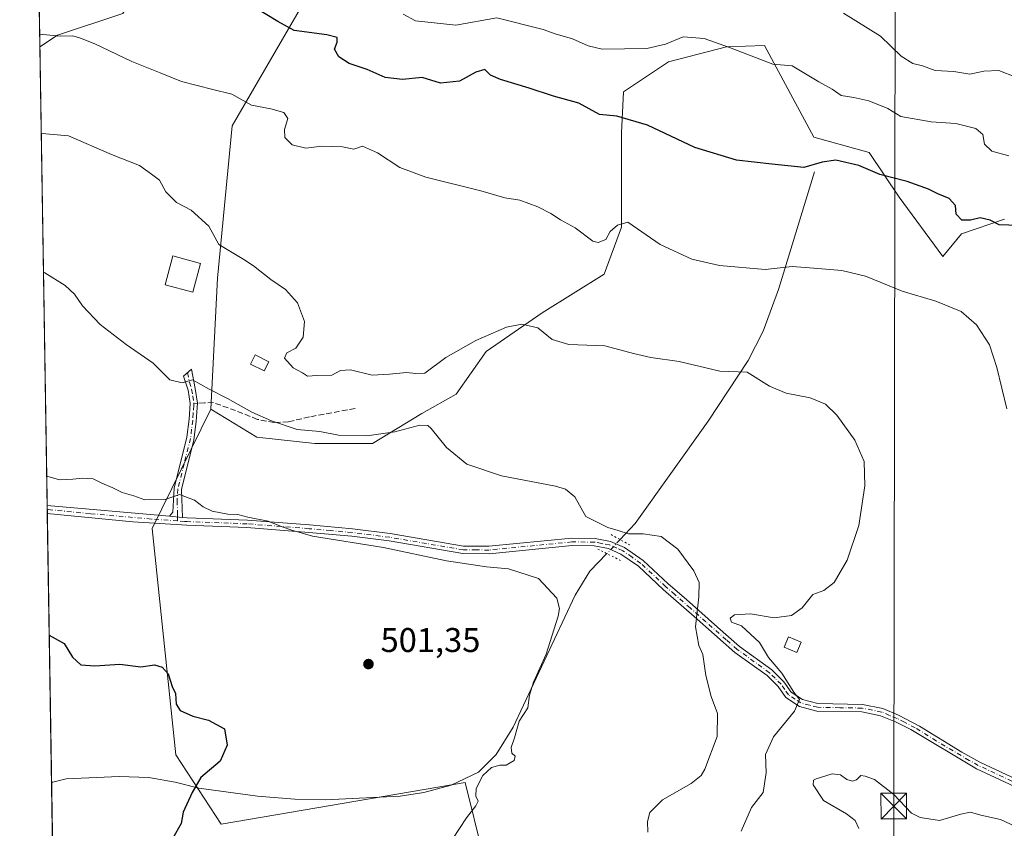
# Model space of a CAD drawing. Units: metres. Extents: x 611193 to 614652, y 4708501 to 4710870.
# Drawn here: x 611193 to 611480, y 4710218 to 4710454 of the extents above; entities that cross this region are included whole.
import ezdxf

# ---------------------------------------------------------------- set-up
doc = ezdxf.new("R2010")
doc.units = ezdxf.units.M
doc.header["$MEASUREMENT"] = 0
for name, pattern in [('DGN Style 3', [2.307223458686699, 1.648016756204785, -0.6592067024819142]), ('DGN Style 4', [2.6384748266838614, 1.318413404963828, -0.6592067024819142, 0.001648016756204785, -0.6592067024819142]), ('DGN Style 5', [1.1536117293433497, 0.4944050268614355, -0.6592067024819142])]:
    doc.linetypes.add(name, pattern=pattern)
for name, color, linetype, lineweight in [('Camino Cxs', 7, 'Continuous', 0), ('Camino eje', 30, 'DGN Style 4', 13), ('Comarca CxS', 21, 'Continuous', 0), ('Comunidad Autónoma CxS', 142, 'Continuous', 0), ('Corriente artificial eje', 142, 'DGN Style 4', 0), ('Corriente natural lineal', 142, 'Continuous', 13), ('Corriente natural lineal oculto', 9, 'DGN Style 4', 13), ('Cultivos herbáceos CxS', 92, 'Continuous', 0), ('Cultivos leñosos CxS', 92, 'Continuous', 0), ('Curva de nivel maestra', 30, 'Continuous', 30), ('Curva de nivel normal', 30, 'Continuous', 0), ('Edificación Cxs', 1, 'Continuous', 13), ('Matorral CxS', 135, 'Continuous', 0), ('Municipio CxS', 4, 'Continuous', 0), ('Pista no pavimentada Cxs', 111, 'Continuous', 0), ('Pista no pavimentada eje', 91, 'DGN Style 4', 0), ('Provincia CxS', 1, 'Continuous', 0), ('Puente lineal', 2, 'DGN Style 5', 0), ('Punto de cota en terreno', 7, 'Continuous', 0), ('Rótulo de punto de cota en terreno', 7, 'Continuous', 0), ('Senda', 7, 'DGN Style 3', 0), ('Senda no paivmentada conexión', 7, 'DGN Style 3', 0), ('Tendido', 6, 'Continuous', 0), ('Torre de tendido puntual', 7, 'Continuous', 0)]:
    doc.layers.add(name, color=color, linetype=linetype, lineweight=lineweight)
doc.styles.add('Style-Arial', font='txt')

# ---------------------------------------------------------------- blocks, each defined once
blk = doc.blocks.new('*U18')
at = {"layer": 'Cultivos herbáceos CxS', "color": 92, "linetype": 'Continuous', "lineweight": 0}
blk.add_polyline3d([(611327.9798999997, 4710210.2983, 506.4103999999934), (611322.7641000003, 4710231.172499999, 503.2069000000047), (611251.4820999998, 4710218.996300001, 500.9633000000031), (611238.2895000001, 4710239.295700001, 499.4768999999943), (611231.3355, 4710305.408700001, 503.9348000000027), (611248.4959000006, 4710340.287900001, 508.5837000000029), (611261.9329000004, 4710332.064900001, 508.2194000000018), (611278.8463000003, 4710330.1853, 509.5307999999932), (611295.7599, 4710330.1851, 510.3467999999993), (611310.1677000001, 4710338.9549, 513.0660999999964), (611320.1907000003, 4710344.592700001, 512.2786000000051), (611328.9606999997, 4710357.121099999, 514.5987000000023), (611345.2478999998, 4710368.396500001, 517.0316000000021), (611363.4145000001, 4710379.6721, 518.6033000000025), (611368.4260999998, 4710393.453299999, 520.5350999999937), (611368.4263000004, 4710404.102700001, 521.9667000000045), (611368.4265000002, 4710421.016100001, 524.6527999999962), (611369.0531000001, 4710432.918299999, 526.6432999999961), (611382.2081000004, 4710441.688100001, 528.7774000000063), (611399.1217, 4710446.072899999, 530.1521999999968), (611410.2714999998, 4710446.504100001, 531.2932000000001), (611424.6721000001, 4710419.696699999, 527.0466000000015), (611440.7698999997, 4710415.216499999, 526.6852999999974), (611449.5475000005, 4710402.191299999, 524.3322000000044), (611462.3123000005, 4710384.8629, 521.9802000000054), (611467.7966999998, 4710391.431100001, 524.3083000000044), (611480.3756999997, 4710395.724099999, 525.8181999999942)], dxfattribs=at)
blk = doc.blocks.new('5PATER')
at = {"layer": 'Punto de cota en terreno', "linetype": 'Continuous', "lineweight": 0}
h = blk.add_hatch(color=51, dxfattribs=at)
edge = h.paths.add_edge_path()
edge.add_ellipse((0, 0), major_axis=(-0.1095731443231308, -0.1110710700762829), ratio=0.9994222409660322, start_angle=0, end_angle=360)
blk = doc.blocks.new('5TTEND')
at = {"layer": 'Corriente artificial eje', "color": 7, "linetype": 'Continuous', "lineweight": 0}
for p, q in [((-0.375, 0.3754), (0.375, -0.3746)), ((0.3720000000000001, 0.3784000000000001), (-0.3720000000000001, -0.3776))]:
    blk.add_line(p, q, dxfattribs=at)
at = {"layer": 'Corriente artificial eje', "color": 7, "linetype": 'Continuous', "lineweight": 0, "flags": 128}
blk.add_lwpolyline([(-0.375, -0.3746), (0.375, -0.3746), (0.375, 0.3754), (-0.375, 0.3754), (-0.3720000000000001, -0.3776)], dxfattribs=at)

msp = doc.modelspace()

# ---------------------------------------------------------------- linework, layer by layer
at = {"layer": 'Camino Cxs', "color": 7, "linetype": 'Continuous', "lineweight": 0, "extrusion": (0.09499916792704066, -0.00847761603633275, 0.9954412529725251), "elevation": 18637.42549975433, "flags": 128}
msp.add_lwpolyline([(4745994.91955999, -189227.1685838975), (4745994.919559989, -189223.3259256707)], dxfattribs=at)
at = {"layer": 'Camino Cxs', "color": 7, "linetype": 'Continuous', "lineweight": 0}
msp.add_polyline3d([(611240.2100999998, 4710308.610099999, 504.6022999999987), (611236.4001000002, 4710308.950099999, 504.9688000000024), (611237.4101, 4710310.200099999, 505.3258999999962), (611237.8101000005, 4710317.120100001, 505.4786000000022), (611241.5301000001, 4710332.090100001, 506.6826000000001), (611242.1601, 4710337.3201, 507.1692999999942), (611242.4600999998, 4710341.850099999, 508.1987999999984), (611241.8601000002, 4710345.8101, 509.6946999999927), (611240.5500999996, 4710349.920100001, 511.024900000004), (611242.8201000001, 4710351.920100001, 511.2719999999972), (611243.9600999998, 4710346.3101, 510.0679999999993), (611244.6288999999, 4710341.9647, 508.4606000000058), (611244.5401, 4710340.7501, 508.1799000000028), (611244.2600999996, 4710336.630100001, 507.3381999999983), (611243.5900999998, 4710331.300100001, 506.7710999999982), (611239.9401000004, 4710316.790100001, 505.5127999999968)], close=True, dxfattribs=at)
msp.add_polyline3d([(611236.4001000002, 4710308.950099999, 504.9688000000024), (611237.4101, 4710310.200099999, 505.3258999999962), (611237.8101000005, 4710317.120100001, 505.4786000000022), (611241.5301000001, 4710332.090100001, 506.6826000000001), (611242.1601, 4710337.3201, 507.1692999999942), (611242.4600999998, 4710341.850099999, 508.1987999999984), (611241.8601000002, 4710345.8101, 509.6946999999927), (611240.5500999996, 4710349.920100001, 511.024900000004), (611242.8201000001, 4710351.920100001, 511.2719999999972), (611243.9600999998, 4710346.3101, 510.0679999999993), (611244.6288999999, 4710341.9647, 508.4606000000058), (611244.5401, 4710340.7501, 508.1799000000028), (611244.2600999996, 4710336.630100001, 507.3381999999983), (611243.5900999998, 4710331.300100001, 506.7710999999982), (611239.9401000004, 4710316.790100001, 505.5127999999968), (611240.2100999998, 4710308.610099999, 504.6022999999987)], dxfattribs=at)
at = {"layer": 'Camino eje', "color": 30, "linetype": 'DGN Style 4', "lineweight": 13, "extrusion": (-0.002115629099828592, -0.2460300462880112, 0.9692598931334315), "elevation": -1159681.381387993, "flags": 128}
msp.add_lwpolyline([(570713.4391300129, 4570563.070176021), (570713.439130013, 4570561.918326777)], dxfattribs=at)
at = {"layer": 'Camino eje', "color": 30, "linetype": 'DGN Style 4', "lineweight": 13}
for points in [[(611241.6851000005, 4710350.920100001, 511.1037999999971), (611242.2550999997, 4710348.1151, 510.4741999999969), (611242.9101, 4710346.0601, 509.8074000000051), (611243.2100999998, 4710344.0801, 509.0595999999932), (611243.5450999998, 4710341.9001, 508.3276000000042)], [(611243.5450999998, 4710341.9001, 508.3276000000042), (611243.5000999998, 4710341.300100001, 508.1873000000051), (611243.3501000004, 4710339.0351, 507.6588999999949), (611243.2100999998, 4710336.975099999, 507.2492999999959), (611242.8951000003, 4710334.360099999, 506.9904999999999), (611242.5601000005, 4710331.6951, 506.7305999999954), (611240.7001, 4710324.210100001, 505.9655000000057), (611238.8750999998, 4710316.9551, 505.5044000000053), (611238.6750999996, 4710313.495100001, 505.6953999999969), (611238.8101000005, 4710309.405099999, 504.9355999999971), (611238.8043000001, 4710308.735500001, 504.7660000000033)]]:
    msp.add_polyline3d(points, dxfattribs=at)
at = {"layer": 'Comarca CxS', "color": 21, "linetype": 'Continuous', "lineweight": 0, "flags": 128}
msp.add_lwpolyline([(613705.9261097296, 4708541.495122248), (611229.6200008346, 4708501.309982895), (611192.6800008359, 4710814.579982872), (611545.9829589465, 4710820.316275445), (612455.4008625436, 4710835.08175376), (614614.0500008619, 4710870.129982872), (614615.6036468776, 4710775.749251428), (614652.1300008604, 4708556.849982895)], close=True, dxfattribs=at)
at = {"layer": 'Comunidad Autónoma CxS', "color": 142, "linetype": 'Continuous', "lineweight": 0, "flags": 128}
msp.add_lwpolyline([(613705.9261097296, 4708541.495122248), (611229.6200008346, 4708501.309982895), (611192.6800008359, 4710814.579982872), (611545.9829589465, 4710820.316275445), (612455.4008625436, 4710835.08175376), (614614.0500008619, 4710870.129982872), (614615.6036468776, 4710775.749251428), (614652.1300008604, 4708556.849982895)], close=True, dxfattribs=at)
at = {"layer": 'Corriente natural lineal', "color": 142, "linetype": 'Continuous', "lineweight": 13}
for points in [[(611424.8701, 4710409.5801, 525.2979999999952), (611414.3601000002, 4710375.170100001, 519.5059000000037), (611409.8901000004, 4710363.0701, 517.5896999999968), (611405.4901000002, 4710354.450099999, 516.002800000002), (611393.8000999996, 4710336.7401, 513.2651000000042), (611372.4200999998, 4710306.860099999, 510.3628999999929), (611368.0399000002, 4710302.139799999, 509.8690999999963)], [(611364.2244999995, 4710298.034200001, 508.4771000000038), (611359.2600999996, 4710292.880100001, 506.9725999999937), (611354.9700999996, 4710285.880100001, 505.7510000000038), (611336.8501000004, 4710247.3301, 504.0629999999946), (611331.8800999997, 4710239.340100001, 503.600099999996), (611326.7001, 4710234.2401, 503.584600000002), (611318.7301000003, 4710230.4001, 503.0437999999995), (611310.6801000005, 4710228.2501, 502.5534000000043), (611303.8501000004, 4710227.140100001, 502.3421999999992), (611281.9301000005, 4710226.0801, 501.3411999999954), (611273.0000999998, 4710226.300100001, 501.0203000000038), (611262.1401000004, 4710227.190099999, 500.5893000000069), (611245.0000999998, 4710229.5601, 500.0102999999945), (611238.0800999999, 4710231.2401, 499.459799999997), (611230.4101, 4710232.620100001, 498.8913999999932), (611221.7100999998, 4710232.950099999, 498.5625), (611206.2901, 4710232.2401, 497.7532000000065), (611202.0000999998, 4710231.190099999, 497.4698000000063), (611201.9960000003, 4710231.189099999, 497.4698999999965)]]:
    msp.add_polyline3d(points, dxfattribs=at)
at = {"layer": 'Corriente natural lineal oculto', "color": 9, "linetype": 'DGN Style 4', "lineweight": 13, "extrusion": (0.4930463651231022, -0.6530802682538643, 0.5747968728658475), "elevation": -2774479.524027953, "flags": 128}
msp.add_lwpolyline([(3326020.563074769, 1949504.545553956), (3326015.052297891, 1949502.846780187), (3326015.044273627, 1949502.844458289)], dxfattribs=at)
at = {"layer": 'Cultivos herbáceos CxS', "color": 92, "linetype": 'Continuous', "lineweight": 0}
for points in [[(611248.4959000006, 4710340.287900001, 508.5837000000029), (611261.9329000004, 4710332.064900001, 508.2194000000018), (611278.8463000003, 4710330.1853, 509.5307999999932), (611295.7599, 4710330.1851, 510.3467999999993), (611310.1677000001, 4710338.9549, 513.0660999999964), (611320.1907000003, 4710344.592700001, 512.2786000000051), (611328.9606999997, 4710357.121099999, 514.5987000000023), (611345.2478999998, 4710368.396500001, 517.0316000000021), (611363.4145000001, 4710379.6721, 518.6033000000025), (611368.4260999998, 4710393.453299999, 520.5350999999937), (611368.4263000004, 4710404.102700001, 521.9667000000045), (611368.4265000002, 4710421.016100001, 524.6527999999962), (611369.0531000001, 4710432.918299999, 526.6432999999961), (611382.2081000004, 4710441.688100001, 528.7774000000063), (611399.1217, 4710446.072899999, 530.1521999999968), (611410.2714999998, 4710446.504100001, 531.2932000000001), (611424.6721000001, 4710419.696699999, 527.0466000000015), (611440.7698999997, 4710415.216499999, 526.6852999999974), (611449.5475000005, 4710402.191299999, 524.3322000000044), (611462.3123000005, 4710384.8629, 521.9802000000054), (611467.7966999998, 4710391.431100001, 524.3083000000044), (611480.3756999997, 4710395.724099999, 525.8181999999942)], [(611248.4959000006, 4710340.287900001, 508.5837000000029), (611231.3355, 4710305.408700001, 503.9348000000027), (611238.2895000001, 4710239.295700001, 499.4768999999943), (611251.4820999998, 4710218.996300001, 500.9633000000031), (611322.7641000003, 4710231.172499999, 503.2069000000047), (611327.9798999997, 4710210.2983, 506.4103999999934)]]:
    msp.add_polyline3d(points, dxfattribs=at)
at = {"layer": 'Cultivos leñosos CxS', "color": 92, "linetype": 'Continuous', "lineweight": 0, "extrusion": (0.001832096287711199, -0.1147278593447623, 0.9933952696250173), "elevation": -538783.856149696, "flags": 128}
msp.add_lwpolyline([(686332.4639023539, 4668968.455321156), (686332.4639023539, 4669103.360014493)], dxfattribs=at)
at = {"layer": 'Cultivos leñosos CxS', "color": 92, "linetype": 'Continuous', "lineweight": 0, "extrusion": (0.002896190998725621, -0.1816785258803918, 0.9833537132241007), "elevation": -853497.0742032281, "flags": 128}
msp.add_lwpolyline([(686201.9943127156, 4621824.872553877), (686201.9943127156, 4621826.078376991)], dxfattribs=at)
at = {"layer": 'Cultivos leñosos CxS', "color": 92, "linetype": 'Continuous', "lineweight": 0, "extrusion": (0.002900037955757378, -0.1817970836550891, 0.983331790472758), "elevation": -854053.1779597572, "flags": 128}
msp.add_lwpolyline([(686252.5752207446, 4621713.42888988), (686252.5752207446, 4621714.633926419)], dxfattribs=at)
at = {"layer": 'Cultivos leñosos CxS', "color": 92, "linetype": 'Continuous', "lineweight": 0, "extrusion": (0.001177524827531291, -0.07373695390292254, 0.9972770302500699), "elevation": -346102.2792333374, "flags": 128}
msp.add_lwpolyline([(686333.4098975282, 4687110.585950473), (686333.4098975282, 4687189.361368839)], dxfattribs=at)
at = {"layer": 'Cultivos leñosos CxS', "color": 92, "linetype": 'Continuous', "lineweight": 0, "extrusion": (-0.001237444284387505, 0.07749278097075592, 0.9969921452193401), "elevation": 364748.559024776, "flags": 128}
msp.add_lwpolyline([(-686329.8728745736, -4685560.641367686), (-686329.8728745736, -4685696.936043815)], dxfattribs=at)
at = {"layer": 'Cultivos leñosos CxS', "color": 92, "linetype": 'Continuous', "lineweight": 0}
msp.add_polyline3d([(611248.4959000006, 4710340.287900001, 508.5837000000029), (611231.3355, 4710305.408700001, 503.9348000000027), (611238.2895000001, 4710239.295700001, 499.4768999999943), (611251.4820999998, 4710218.996300001, 500.9633000000031), (611322.7641000003, 4710231.172499999, 503.2069000000047), (611327.9798999997, 4710210.2983, 506.4103999999934), (611302.3031000001, 4710186.929300001, 507.6006000000052), (611284.4370999997, 4710153.580499999, 513.593200000003), (611240.2477000002, 4710175.229499999, 506.1787999999942), (611239.0283000004, 4710161.899300001, 508.7315999999992), (611213.4045000002, 4710095.489499999, 511.3459000000003), (611204.1656, 4710095.321799999, 508.0331000000006), (611198.5640000004, 4710446.107000001, 519.1968000000053), (611203.7346999999, 4710449.501499999, 520.3871000000072), (611222.8157000003, 4710455.837099999, 521.9349999999977), (611234.9879000002, 4710474.385299999, 526.4542999999976), (611243.8753000004, 4710475.931299999, 527.7231999999931), (611248.3189000003, 4710476.704100001, 528.1128999999928), (611255.2676999997, 4710475.661699999, 528.5771999999997), (611259.9118999997, 4710474.965100001, 528.9973000000027), (611270.4697000004, 4710470.4749, 528.7841999999946), (611275.3827000001, 4710458.5745, 526.9899000000005), (611254.7002999998, 4710423.047900001, 518.7259999999952), (611250.4633, 4710378.480699999, 514.0972000000038)], close=True, dxfattribs=at)
for points in [[(611248.4959000006, 4710340.287900001, 508.5837000000029), (611250.4633, 4710378.480699999, 514.0972000000038), (611254.7002999998, 4710423.047900001, 518.7259999999952), (611275.3827000001, 4710458.5745, 526.9899000000005), (611270.4697000004, 4710470.4749, 528.7841999999946), (611259.9118999997, 4710474.965100001, 528.9973000000027), (611255.2676999997, 4710475.661699999, 528.5771999999997), (611248.3189000003, 4710476.704100001, 528.1128999999928), (611243.8753000004, 4710475.931299999, 527.7231999999931), (611234.9879000002, 4710474.385299999, 526.4542999999976), (611222.8157000003, 4710455.837099999, 521.9349999999977), (611203.7346999999, 4710449.501499999, 520.3871000000072), (611198.5640000004, 4710446.107000001, 519.1968000000053)], [(611248.4959000006, 4710340.287900001, 508.5837000000029), (611231.3355, 4710305.408700001, 503.9348000000027), (611238.2895000001, 4710239.295700001, 499.4768999999943), (611251.4820999998, 4710218.996300001, 500.9633000000031), (611322.7641000003, 4710231.172499999, 503.2069000000047), (611327.9798999997, 4710210.2983, 506.4103999999934)]]:
    msp.add_polyline3d(points, dxfattribs=at)
at = {"layer": 'Curva de nivel maestra', "color": 30, "linetype": 'Continuous', "lineweight": 30, "flags": 128}
for points, elevation in [([(611484.4299999997, 4710393.920100001), (611478.7599999999, 4710394.0701), (611476.1399999997, 4710395.440099999), (611473.1900000004, 4710396.100099999), (611470.3799999999, 4710395.450099999), (611467.8700000001, 4710395.450099999), (611466.1900000004, 4710397.170100001), (611466.0599999996, 4710399.700099999), (611464.2199999997, 4710401.790100001), (611460.8300000001, 4710403.190099999), (611458.1200000001, 4710404.5601), (611451.9400000004, 4710406.7401), (611443.9699999997, 4710408.8301), (611437.79, 4710411.460100001), (611431.0300000003, 4710413.0101), (611427.0800000001, 4710412.390100001), (611421.7699999996, 4710410.8201), (611412.4000000004, 4710411.800100001), (611402.0499999998, 4710413.0101), (611389.9299999997, 4710416.720100001), (611376.0899999999, 4710423.170100001), (611367.1100000005, 4710425.800100001), (611362.0199999996, 4710426.370100001), (611356, 4710429.610099999), (611348.5999999996, 4710431.710100001), (611341.54, 4710434.0601), (611333.1600000003, 4710436.520099999), (611330.2100000001, 4710437.840100001), (611328.5700000003, 4710439.460100001), (611325.8799999999, 4710438.710100001), (611321.1100000005, 4710436.100099999), (611315.6399999997, 4710435.5101), (611310.2199999997, 4710437.1501), (611304.54, 4710436.600099999), (611299.4400000004, 4710437.1801), (611294.2100000001, 4710439.440099999), (611288.9199999999, 4710441.1801), (611285.9299999997, 4710443.130100001), (611284.6200000001, 4710445.370100001), (611285.4000000004, 4710447.4801), (611285.4000000004, 4710448.8101), (611282.3600000005, 4710449.630100001), (611272.8799999999, 4710450.840100001), (611268.1299999999, 4710453.540100001), (611261.6799999997, 4710457.350099999)], 525), ([(611201.3086000001, 4710274.236600001), (611205.6299999999, 4710271.800100001), (611208.1399999997, 4710267.790100001), (611210.5300000003, 4710265.5801), (611214.6200000001, 4710265.300100001), (611221.9199999999, 4710265.7601), (611228.0199999996, 4710264.9801), (611232.0199999996, 4710265.520099999), (611234.3300000001, 4710264.9001), (611236.0800000001, 4710262.950099999), (611237.25, 4710259.2301), (611238.1799999997, 4710257.1601), (611238.4100000003, 4710254.050100001), (611239.5499999998, 4710252.190099999), (611243.2100000001, 4710250.520099999), (611247.79, 4710249.4301), (611252.4800000006, 4710246.9001), (611253.3200000003, 4710242.050100001), (611251.2400000002, 4710237.450099999), (611245.5499999998, 4710232.6801), (611243.0300000003, 4710228.2401), (611240.4100000003, 4710222.520099999), (611239.8099999996, 4710219.2301), (611237.4600000001, 4710214.950099999)], 500)]:
    msp.add_lwpolyline(points, dxfattribs=dict(at, elevation=elevation))
at = {"layer": 'Curva de nivel normal', "color": 30, "linetype": 'Continuous', "lineweight": 0, "flags": 128}
for points, elevation in [([(611304.6699999999, 4710455.670100001), (611308.3399999999, 4710453.6801), (611320.0899999999, 4710452.380100001), (611332.04, 4710454.5801), (611345.5700000003, 4710451.200099999), (611349.0499999998, 4710449.850099999), (611354.1200000001, 4710448.420100001), (611358.6900000004, 4710446.420100001), (611362.7800000003, 4710445.460100001), (611375.8499999996, 4710445.6501), (611381.3099999996, 4710446.9101), (611386.5, 4710449.030099999), (611392.6600000003, 4710448.5101), (611400.0099999999, 4710445.870100001), (611412.6200000001, 4710440.9901), (611418.3399999999, 4710440.5601), (611426.0599999996, 4710435.920100001), (611429.9600000001, 4710433.770099999), (611432.6699999999, 4710431.850099999), (611436.3399999999, 4710431.340100001), (611440.75, 4710430.290100001), (611446.25, 4710428.040100001), (611450.0999999996, 4710425.7401), (611458.9299999997, 4710424.1601), (611466.0800000001, 4710423.710100001), (611471.9900000002, 4710422.2401), (611474.0499999998, 4710420.520099999), (611474.4900000002, 4710417.6801), (611476.5999999996, 4710415.5801), (611481.6200000001, 4710414.2601)], 530), ([(611433.2999999998, 4710455.940099999), (611444.0999999996, 4710449.220100001), (611450.1200000001, 4710443.340100001), (611453.5700000003, 4710441.220100001), (611456.4299999997, 4710440.5001), (611460.0599999996, 4710439.220100001), (611465.5499999998, 4710438.860099999), (611470.2400000002, 4710438.130100001), (611474.3399999999, 4710438.960100001), (611478.6699999999, 4710439.140100001), (611483.6799999997, 4710437.280099999)], 535), ([(611481.0300000003, 4710340.360099999), (611478.1399999997, 4710352.4101), (611475.9400000004, 4710359.040100001), (611472.1799999997, 4710364.880100001), (611467.6799999997, 4710368.790100001), (611460.29, 4710371.800100001), (611450.4000000004, 4710374.700099999), (611439.75, 4710379.0601), (611432.8099999996, 4710380.790100001), (611424.5999999996, 4710381.390100001), (611418.2699999996, 4710381.950099999), (611410.4699999997, 4710381.0101), (611397.0700000003, 4710382.2601), (611388.9800000006, 4710384.0601), (611379.7699999996, 4710388.350099999), (611370.3399999999, 4710394.890100001), (611367.3200000003, 4710394.0001), (611365.1399999997, 4710392.170100001), (611363.8799999999, 4710389.800100001), (611361.6500000004, 4710388.9801), (611360.0999999996, 4710389.3301), (611354.9000000004, 4710393.2401), (611350.6900000004, 4710395.540100001), (611347.8399999999, 4710397.380100001), (611343.9800000006, 4710399.3301), (611338.7199999997, 4710401.280099999), (611334.3600000005, 4710401.970100001), (611327.3499999996, 4710404.0601), (611311.3499999996, 4710407.9801), (611303.7300000006, 4710410.8201), (611297.2300000006, 4710415.090100001), (611292.7999999998, 4710417.040100001), (611290.2699999996, 4710416.210100001), (611286.9699999997, 4710416.860099999), (611280.9199999999, 4710417.040100001), (611276.2699999996, 4710416.5001), (611272.29, 4710417.420100001), (611270.1399999997, 4710419.5701), (611270.0199999996, 4710421.9801), (611270.9699999997, 4710425.200099999), (611269.8600000005, 4710426.940099999), (611266.0199999996, 4710427.940099999), (611260.3499999996, 4710429.040100001), (611254.6799999997, 4710432.2401), (611249.0800000001, 4710433.610099999), (611239.9199999999, 4710435.940099999), (611233.7400000002, 4710438.520099999), (611225.4199999999, 4710441.8101), (611214.6399999997, 4710446.9801), (611210.4299999997, 4710448.590100001), (611208.25, 4710449.350099999), (611204.5, 4710449.1801), (611198.5050999997, 4710449.799100001)], 520), ([(611198.9676000001, 4710420.836999999), (611200.3399999999, 4710420.6601), (611206.9400000004, 4710420.100099999), (611219.4800000006, 4710414.6501), (611227.7199999997, 4710411.470100001), (611231.2199999997, 4710408.9301), (611233.5099999999, 4710407.140100001), (611235.3200000003, 4710403.7401), (611238.4500000002, 4710400.600099999), (611242.7400000002, 4710398.4001), (611247.9100000003, 4710393.7501), (611250.8499999996, 4710388.370100001), (611254.7800000003, 4710386.050100001), (611258.1200000001, 4710383.960100001), (611261.0199999996, 4710382.1501), (611266.0199999996, 4710378.170100001), (611270.3099999996, 4710375.220100001), (611273.8499999996, 4710371.290100001), (611275.8799999999, 4710365.880100001), (611275.4600000001, 4710361.2501), (611273.2999999998, 4710358.050100001), (611270.6900000004, 4710356.6601), (611270.0199999996, 4710355.190099999), (611272.54, 4710352.350099999), (611275.2999999998, 4710350.9001), (611276.7000000002, 4710349.880100001), (611279.5199999996, 4710350.120100001), (611283.8099999996, 4710350.130100001), (611286.3499999996, 4710351.5101), (611289.3300000001, 4710351.720100001), (611295.5899999999, 4710350.1501), (611300.6600000003, 4710350.5001), (611305.6799999997, 4710350.960100001), (611308.3499999996, 4710350.700099999), (611311.0199999996, 4710350.780099999), (611317.1600000003, 4710355.380100001), (611325.9000000004, 4710360.340100001), (611334.8899999997, 4710364.190099999), (611339.3499999996, 4710365.050100001), (611344.0300000003, 4710364.0001), (611348.2000000002, 4710360.600099999), (611353.0999999996, 4710359.110099999), (611363.6100000005, 4710358.780099999), (611371.9600000001, 4710356.5001), (611377.0800000001, 4710355.350099999), (611385.3399999999, 4710354.1601), (611397.1399999997, 4710351.3301), (611405.2100000001, 4710351.020099999), (611411.7000000002, 4710346.9801), (611416.5700000003, 4710344.950099999), (611423.5700000003, 4710343.550100001), (611428.0899999999, 4710341.6801), (611431.3700000001, 4710338.4901), (611436.6100000005, 4710331.200099999), (611439.3600000005, 4710325.0001), (611439.5300000003, 4710317.890100001), (611437.75, 4710306.2401), (611434.4000000004, 4710296.1601), (611430.5999999996, 4710289.600099999), (611427.6100000005, 4710287.3101), (611424.3799999999, 4710286.0601), (611421.2699999996, 4710282.220100001), (611418.0800000001, 4710279.9301), (611413.0099999999, 4710279.3301), (611406.1299999999, 4710280.450099999), (611401.4600000001, 4710280.120100001), (611400.2199999997, 4710279.220100001), (611400.5999999996, 4710278.020099999), (611403.5, 4710276.9301), (611408.79, 4710272.0601), (611411.4299999997, 4710267.6601), (611415.2999999998, 4710263.140100001), (611418.8399999999, 4710257.5701), (611420.4299999997, 4710255.4001), (611418.9600000001, 4710252.050100001), (611412.8499999996, 4710244.5601), (611410.54, 4710239.3101), (611410.7100000001, 4710234.0001), (611409.8600000005, 4710228.290100001), (611406.4699999997, 4710223.9001), (611403.4600000001, 4710216.940099999)], 515), ([(611199.6149000004, 4710380.297800001), (611200.0700000003, 4710380.0801), (611205.9699999997, 4710376.370100001), (611208.6699999999, 4710373.840100001), (611210.9800000006, 4710370.4001), (611216.1699999999, 4710365.0001), (611223.8099999996, 4710359.140100001), (611231.6299999999, 4710353.720100001), (611236.5700000003, 4710348.850099999), (611240.1200000001, 4710347.890100001), (611243.2000000002, 4710348.8101), (611248.0199999996, 4710346.100099999), (611253.4000000004, 4710343.4001), (611260.5300000003, 4710339.380100001), (611266.2800000003, 4710336.850099999), (611273.7599999999, 4710334.3101), (611280.3499999996, 4710333.7501), (611285.8200000003, 4710332.6601), (611294.04, 4710332.460100001), (611302.2999999998, 4710333.600099999), (611309.5499999998, 4710335.530099999), (611311.9299999997, 4710335.4801), (611312.9000000004, 4710334.590100001), (611317.3600000005, 4710329.0101), (611323.2400000002, 4710324.210100001), (611333.4600000001, 4710320.7601), (611349.1500000004, 4710317.710100001), (611352.1399999997, 4710316.890100001), (611354.8399999999, 4710314.620100001), (611358.0499999998, 4710308.890100001), (611361.9000000004, 4710306.9101), (611364.4699999997, 4710305.670100001), (611367.4800000006, 4710304.790100001), (611370.5199999996, 4710303.8301), (611374.8200000003, 4710303.790100001), (611380.0300000003, 4710303.0001), (611384.9500000002, 4710299.3201), (611389.5700000003, 4710292.970100001), (611391.1299999999, 4710289.5601), (611391.0700000003, 4710285.380100001), (611390.0499999998, 4710276.6501), (611391.0800000001, 4710271.210100001), (611392.25, 4710268.5601), (611393.0999999996, 4710262.4101), (611394.7000000002, 4710256.270099999), (611396.54, 4710251.370100001), (611396.3899999997, 4710244.600099999), (611392.8300000001, 4710235.100099999), (611391.7599999999, 4710233.2501), (611388.7800000003, 4710230.890100001), (611380.4500000002, 4710226.090100001), (611376.7100000001, 4710222.4101), (611376.0499999998, 4710219.7601), (611376.1900000004, 4710216.6601)], 510), ([(611200.5670999996, 4710320.6691), (611204.3099999996, 4710319.610099999), (611208.2000000002, 4710319.790100001), (611211.0300000003, 4710320.0801), (611214.1100000005, 4710319.890100001), (611216.6399999997, 4710318.620100001), (611219.8399999999, 4710317.300100001), (611222.6399999997, 4710315.9101), (611226.0099999999, 4710314.9001), (611229.2699999996, 4710313.800100001), (611235.2100000001, 4710313.840100001), (611239.3700000001, 4710315.3201), (611243.7699999996, 4710313.6801), (611246.2699999996, 4710311.690099999), (611248.9299999997, 4710310.420100001), (611253.4400000004, 4710309.540100001), (611256.3499999996, 4710309.4901), (611259.2999999998, 4710308.6801), (611265.25, 4710307.4901), (611269.3600000005, 4710305.9001), (611272.1600000003, 4710304.940099999), (611278.1799999997, 4710303.120100001), (611298.9800000006, 4710299.800100001), (611317.3499999996, 4710295.890100001), (611329.0199999996, 4710294.1501), (611335.5, 4710293.5801), (611344.2599999999, 4710290.800100001), (611349.5599999996, 4710285.030099999), (611350.3399999999, 4710281.9801), (611349.9400000004, 4710279.7501), (611346.4299999997, 4710268.6601), (611342.7400000002, 4710260.520099999), (611341.6399999997, 4710256.6501), (611341.0599999996, 4710253.030099999), (611338.5999999996, 4710249.0801), (611337.2300000006, 4710244.2301), (611336.2400000002, 4710241.390100001), (611336.4600000001, 4710239.780099999), (611337.4000000004, 4710238.840100001), (611337.0700000003, 4710237.5601), (611334.7599999999, 4710236.200099999), (611332.9500000002, 4710236.2601), (611330.4900000002, 4710235.550100001), (611327.9299999997, 4710233.2401), (611326.0499999998, 4710229.440099999), (611325.9000000004, 4710227.140100001), (611326.5499999998, 4710225.7301), (611325.9500000002, 4710224.340100001), (611323.1799999997, 4710220.8301), (611319.1200000001, 4710214.600099999)], 505), ([(611437.79, 4710217.7501), (611436.7599999999, 4710220.030099999), (611434.2199999997, 4710222.0701), (611427.4199999999, 4710225.880100001), (611424.4600000001, 4710230.5001), (611424.5599999996, 4710231.850099999), (611425.3700000001, 4710232.270099999), (611430, 4710233.720100001), (611432.4199999999, 4710233.440099999), (611434.2999999998, 4710232.0801), (611435.9600000001, 4710231.530099999), (611437.1200000001, 4710231.950099999), (611438.3300000001, 4710233.190099999), (611439.6600000003, 4710232.9801), (611442.3700000001, 4710232.030099999), (611448.0099999999, 4710227.6601), (611453.1900000004, 4710222.170100001), (611455.6799999997, 4710220.950099999), (611461.3200000003, 4710220.110099999), (611467.5899999999, 4710221.960100001), (611470.4100000003, 4710222.470100001), (611473.4699999997, 4710221.6801), (611479.1600000003, 4710220.3201), (611484.7800000003, 4710217.7401)], 520)]:
    msp.add_lwpolyline(points, dxfattribs=dict(at, elevation=elevation))
at = {"layer": 'Edificación Cxs', "color": 1, "linetype": 'Continuous', "lineweight": 13}
for points in [[(611245.5301000001, 4710382.840100001, 515.5023999999976), (611243.2600999996, 4710374.390100001, 514.5776000000042), (611235.2001, 4710376.5601, 514.9135999999999), (611237.4600999998, 4710385.0001, 515.2069000000047), (611245.5301000001, 4710382.840100001, 515.5023999999976)], [(611265.4600999998, 4710354.100099999, 514.2314999999944), (611264.1201, 4710351.4301, 513.6720000000059), (611260.1401000004, 4710353.4301, 513.4271000000008), (611261.4801000003, 4710356.100099999, 514.1506999999983), (611265.4600999998, 4710354.100099999, 514.2314999999944)], [(611420.9600999998, 4710272.1801, 517.3834999999963), (611419.7100999998, 4710269.1601, 516.9078000000009), (611415.9401000004, 4710270.720100001, 517.8579999999929), (611417.2100999998, 4710273.7401, 517.9496999999974), (611420.9600999998, 4710272.1801, 517.3834999999963)]]:
    msp.add_polyline3d(points, dxfattribs=at)
for points in [[(611245.5301000001, 4710382.840100001, 515.5023999999976), (611243.2600999996, 4710374.390100001, 515.5023999999976), (611235.2001, 4710376.5601, 515.5023999999976), (611237.4600999998, 4710385.0001, 515.5023999999976)], [(611265.4600999998, 4710354.100099999, 514.2314999999944), (611264.1201, 4710351.4301, 514.2314999999944), (611260.1401000004, 4710353.4301, 514.2314999999944), (611261.4801000003, 4710356.100099999, 514.2314999999944)], [(611420.9600999998, 4710272.1801, 517.9496999999974), (611419.7100999998, 4710269.1601, 517.9496999999974), (611415.9401000004, 4710270.720100001, 517.9496999999974), (611417.2100999998, 4710273.7401, 517.9496999999974)]]:
    msp.add_3dface(points, dxfattribs=at)
at = {"layer": 'Matorral CxS', "color": 135, "linetype": 'Continuous', "lineweight": 0, "extrusion": (0.003709068823570051, -0.2322833830101233, 0.9726410811732324), "elevation": -1091386.387545188, "flags": 128}
msp.add_lwpolyline([(686326.8220321748, 4571618.720715096), (686326.8220321747, 4571672.394423922)], dxfattribs=at)
at = {"layer": 'Matorral CxS', "color": 135, "linetype": 'Continuous', "lineweight": 0}
for points in [[(611222.8157000003, 4710455.837099999, 521.9349999999977), (611203.7346999999, 4710449.501499999, 520.3871000000072), (611198.5640000004, 4710446.107000001, 519.1968000000053), (611197.7304999996, 4710498.305600001, 531.6659000000072)], [(611248.4959000006, 4710340.287900001, 508.5837000000029), (611250.4633, 4710378.480699999, 514.0972000000038), (611254.7002999998, 4710423.047900001, 518.7259999999952), (611275.3827000001, 4710458.5745, 526.9899000000005), (611270.4697000004, 4710470.4749, 528.7841999999946), (611259.9118999997, 4710474.965100001, 528.9973000000027), (611255.2676999997, 4710475.661699999, 528.5771999999997), (611248.3189000003, 4710476.704100001, 528.1128999999928), (611243.8753000004, 4710475.931299999, 527.7231999999931), (611234.9879000002, 4710474.385299999, 526.4542999999976), (611222.8157000003, 4710455.837099999, 521.9349999999977), (611203.7346999999, 4710449.501499999, 520.3871000000072), (611198.5640000004, 4710446.107000001, 519.1968000000053)], [(611480.3756999997, 4710395.724099999, 525.8181999999942), (611467.7966999998, 4710391.431100001, 524.3083000000044), (611462.3123000005, 4710384.8629, 521.9802000000054), (611449.5475000005, 4710402.191299999, 524.3322000000044), (611440.7698999997, 4710415.216499999, 526.6852999999974), (611424.6721000001, 4710419.696699999, 527.0466000000015), (611410.2714999998, 4710446.504100001, 531.2932000000001), (611399.1217, 4710446.072899999, 530.1521999999968), (611382.2081000004, 4710441.688100001, 528.7774000000063), (611369.0531000001, 4710432.918299999, 526.6432999999961), (611368.4265000002, 4710421.016100001, 524.6527999999962), (611368.4263000004, 4710404.102700001, 521.9667000000045), (611368.4260999998, 4710393.453299999, 520.5350999999937), (611363.4145000001, 4710379.6721, 518.6033000000025), (611345.2478999998, 4710368.396500001, 517.0316000000021), (611328.9606999997, 4710357.121099999, 514.5987000000023), (611320.1907000003, 4710344.592700001, 512.2786000000051), (611310.1677000001, 4710338.9549, 513.0660999999964), (611295.7599, 4710330.1851, 510.3467999999993), (611278.8463000003, 4710330.1853, 509.5307999999932), (611261.9329000004, 4710332.064900001, 508.2194000000018), (611248.4959000006, 4710340.287900001, 508.5837000000029), (611250.4633, 4710378.480699999, 514.0972000000038), (611254.7002999998, 4710423.047900001, 518.7259999999952), (611275.3827000001, 4710458.5745, 526.9899000000005)], [(611248.4959000006, 4710340.287900001, 508.5837000000029), (611261.9329000004, 4710332.064900001, 508.2194000000018), (611278.8463000003, 4710330.1853, 509.5307999999932), (611295.7599, 4710330.1851, 510.3467999999993), (611310.1677000001, 4710338.9549, 513.0660999999964), (611320.1907000003, 4710344.592700001, 512.2786000000051), (611328.9606999997, 4710357.121099999, 514.5987000000023), (611345.2478999998, 4710368.396500001, 517.0316000000021), (611363.4145000001, 4710379.6721, 518.6033000000025), (611368.4260999998, 4710393.453299999, 520.5350999999937), (611368.4263000004, 4710404.102700001, 521.9667000000045), (611368.4265000002, 4710421.016100001, 524.6527999999962), (611369.0531000001, 4710432.918299999, 526.6432999999961), (611382.2081000004, 4710441.688100001, 528.7774000000063), (611399.1217, 4710446.072899999, 530.1521999999968), (611410.2714999998, 4710446.504100001, 531.2932000000001), (611424.6721000001, 4710419.696699999, 527.0466000000015), (611440.7698999997, 4710415.216499999, 526.6852999999974), (611449.5475000005, 4710402.191299999, 524.3322000000044), (611462.3123000005, 4710384.8629, 521.9802000000054), (611467.7966999998, 4710391.431100001, 524.3083000000044), (611480.3756999997, 4710395.724099999, 525.8181999999942)]]:
    msp.add_polyline3d(points, dxfattribs=at)
at = {"layer": 'Municipio CxS', "color": 4, "linetype": 'Continuous', "lineweight": 0, "flags": 128}
msp.add_lwpolyline([(611229.6200008346, 4708501.309982895), (611192.6800008359, 4710814.579982872)], dxfattribs=at)
at = {"layer": 'Pista no pavimentada Cxs', "color": 111, "linetype": 'Continuous', "lineweight": 0, "extrusion": (0.004402181630625338, -0.2760563846717698, 0.9611313610942277), "elevation": -1297136.108677671, "flags": 128}
msp.add_lwpolyline([(686227.2762497675, 4517423.434671777), (686227.2762497674, 4517425.901245515)], dxfattribs=at)
at = {"layer": 'Pista no pavimentada Cxs', "color": 111, "linetype": 'Continuous', "lineweight": 0, "extrusion": (-0.009678193395193954, 0.0008568393531453095, 0.9999527980854538), "elevation": -1374.741051925849, "flags": 128}
msp.add_lwpolyline([(611176.962127427, 4710315.0174272), (611212.6601255444, 4710311.857126039)], dxfattribs=at)
at = {"layer": 'Pista no pavimentada Cxs', "color": 111, "linetype": 'Continuous', "lineweight": 0, "extrusion": (0.09499916792704066, -0.00847761603633275, 0.9954412529725251), "elevation": 18637.42549975433, "flags": 128}
msp.add_lwpolyline([(4745994.91955999, -189227.1685838975), (4745994.919559989, -189223.3259256707)], dxfattribs=at)
at = {"layer": 'Pista no pavimentada Cxs', "color": 111, "linetype": 'Continuous', "lineweight": 0}
for points in [[(611484.5401, 4710229.4001, 519.6500999999989), (611472.1901000004, 4710235.200099999, 518.915599999993), (611452.9301000005, 4710246.640100001, 518.5913), (611448.4801000003, 4710248.920100001, 518.4303999999975), (611444.1401000004, 4710250.700099999, 517.154999999999), (611438.6401000004, 4710251.8201, 516.6637000000047), (611425.5401, 4710252.050100001, 515.7958000000071), (611420.4101, 4710253.4101, 515.6892999999982), (611416.4501, 4710255.960100001, 515.4225000000006), (611414.2500999998, 4710259.190099999, 515.2265000000043), (611410.9801000003, 4710262.4101, 514.9226000000053), (611401.5701000001, 4710269.200099999, 513.8233000000037), (611389.7100999998, 4710279.6801, 510.5806000000011), (611380.6700999998, 4710287.5701, 509.6763999999966), (611373.4700999996, 4710294.340100001, 509.344299999997), (611368.3000999996, 4710297.9301, 509.1429999999964), (611364.6300999997, 4710299.530099999, 509.1212999999989), (611360.5201000003, 4710300.3101, 509.1018999999943), (611354.0401, 4710300.370100001, 509.0246999999945), (611329.8101000005, 4710298.0001, 507.4480999999942), (611322.1601, 4710298.0601, 507.1156000000047), (611300.5900999998, 4710301.7401, 506.2128999999986), (611289.6700999998, 4710303.110099999, 506.0611000000063), (611277.1401000004, 4710304.2401, 506.1830000000046), (611259.0500999996, 4710305.6501, 505.1227999999974), (611241.4801000003, 4710306.3101, 504.2084999999934), (611225.7701000003, 4710307.340100001, 504.3905999999988), (611200.7414999995, 4710309.74, 503.9395999999979), (611200.7038000004, 4710312.110400001, 504.6205999999948), (611236.4001000002, 4710308.950099999, 504.9688000000024), (611240.2100999998, 4710308.610099999, 504.6022999999987), (611241.6201, 4710308.4901, 504.4499000000069), (611259.1801000005, 4710307.8301, 505.4707000000053), (611277.3201000001, 4710306.420100001, 506.2816000000021), (611289.9101, 4710305.280099999, 506.5795999999973), (611300.9101, 4710303.9001, 506.855899999995), (611322.3501000004, 4710300.2301, 508.016499999998), (611329.7200999996, 4710300.1801, 508.1238000000012), (611353.9401000004, 4710302.550100001, 509.4553000000015), (611360.7401000002, 4710302.4901, 509.3775000000023), (611365.2801000001, 4710301.620100001, 509.3715999999986), (611369.3701, 4710299.850099999, 509.3994999999995), (611374.8400999998, 4710296.040100001, 509.3861999999936), (611382.1300999997, 4710289.190099999, 509.5687999999937), (611387.4401000004, 4710284.610099999, 510.1680000000051), (611396.5401, 4710276.520099999, 512.9845999999961), (611402.9301000005, 4710270.9101, 514.9266999999963), (611412.3901000004, 4710264.0801, 515.667300000001), (611415.9301000005, 4710260.600099999, 515.3515999999945), (611418.0000999998, 4710257.550100001, 515.3996999999945), (611421.3000999996, 4710255.4301, 515.8012000000017), (611425.8400999998, 4710254.220100001, 515.8393999999971), (611438.8800999997, 4710254.0001, 516.5348999999987), (611444.7801000001, 4710252.800100001, 517.0651000000071), (611449.4001000002, 4710250.890100001, 518.2912000000069), (611455.5500999996, 4710247.670100001, 517.9046999999991), (611467.8601000002, 4710240.0701, 518.2682999999961), (611473.1801000005, 4710237.140100001, 518.4759999999952), (611485.4101, 4710231.4001, 519.3790000000008)], [(611484.5401, 4710229.4001, 519.6500999999989), (611472.1901000004, 4710235.200099999, 518.915599999993), (611452.9301000005, 4710246.640100001, 518.5913), (611448.4801000003, 4710248.920100001, 518.4303999999975), (611444.1401000004, 4710250.700099999, 517.154999999999), (611438.6401000004, 4710251.8201, 516.6637000000047), (611425.5401, 4710252.050100001, 515.7958000000071), (611420.4101, 4710253.4101, 515.6892999999982), (611416.4501, 4710255.960100001, 515.4225000000006), (611414.2500999998, 4710259.190099999, 515.2265000000043), (611410.9801000003, 4710262.4101, 514.9226000000053), (611401.5701000001, 4710269.200099999, 513.8233000000037), (611389.7100999998, 4710279.6801, 510.5806000000011), (611380.6700999998, 4710287.5701, 509.6763999999966), (611373.4700999996, 4710294.340100001, 509.344299999997), (611368.3000999996, 4710297.9301, 509.1429999999964), (611364.6300999997, 4710299.530099999, 509.1212999999989), (611360.5201000003, 4710300.3101, 509.1018999999943), (611354.0401, 4710300.370100001, 509.0246999999945), (611329.8101000005, 4710298.0001, 507.4480999999942), (611322.1601, 4710298.0601, 507.1156000000047), (611300.5900999998, 4710301.7401, 506.2128999999986), (611289.6700999998, 4710303.110099999, 506.0611000000063), (611277.1401000004, 4710304.2401, 506.1830000000046), (611259.0500999996, 4710305.6501, 505.1227999999974), (611241.4801000003, 4710306.3101, 504.2084999999934), (611225.7701000003, 4710307.340100001, 504.3905999999988), (611200.7416000003, 4710309.74, 503.9395999999979)], [(611240.2100999998, 4710308.610099999, 504.6022999999987), (611241.6201, 4710308.4901, 504.4499000000069), (611259.1801000005, 4710307.8301, 505.4707000000053), (611277.3201000001, 4710306.420100001, 506.2816000000021), (611289.9101, 4710305.280099999, 506.5795999999973), (611300.9101, 4710303.9001, 506.855899999995), (611322.3501000004, 4710300.2301, 508.016499999998), (611329.7200999996, 4710300.1801, 508.1238000000012), (611353.9401000004, 4710302.550100001, 509.4553000000015), (611360.7401000002, 4710302.4901, 509.3775000000023), (611365.2801000001, 4710301.620100001, 509.3715999999986), (611369.3701, 4710299.850099999, 509.3994999999995), (611374.8400999998, 4710296.040100001, 509.3861999999936), (611382.1300999997, 4710289.190099999, 509.5687999999937), (611387.4401000004, 4710284.610099999, 510.1680000000051), (611396.5401, 4710276.520099999, 512.9845999999961), (611402.9301000005, 4710270.9101, 514.9266999999963), (611412.3901000004, 4710264.0801, 515.667300000001), (611415.9301000005, 4710260.600099999, 515.3515999999945), (611418.0000999998, 4710257.550100001, 515.3996999999945), (611421.3000999996, 4710255.4301, 515.8012000000017), (611425.8400999998, 4710254.220100001, 515.8393999999971), (611438.8800999997, 4710254.0001, 516.5348999999987), (611444.7801000001, 4710252.800100001, 517.0651000000071), (611449.4001000002, 4710250.890100001, 518.2912000000069), (611455.5500999996, 4710247.670100001, 517.9046999999991), (611467.8601000002, 4710240.0701, 518.2682999999961), (611473.1801000005, 4710237.140100001, 518.4759999999952), (611485.4101, 4710231.4001, 519.3790000000008)]]:
    msp.add_polyline3d(points, dxfattribs=at)
at = {"layer": 'Pista no pavimentada eje', "color": 91, "linetype": 'DGN Style 4', "lineweight": 0}
for points in [[(611238.7947000006, 4710307.619100001, 504.482600000003), (611231.0850999998, 4710308.145099999, 504.7550000000047), (611213.2351000002, 4710309.725099999, 504.3304999999964), (611200.7226999998, 4710310.924799999, 504.280700000003)], [(611484.9751000004, 4710230.4001, 519.4949000000051), (611472.6851000005, 4710236.170100001, 518.6824000000051), (611470.0251000002, 4710237.6351, 518.5035000000062), (611460.3951000003, 4710243.3551, 518.1080999999976), (611454.2401000002, 4710247.155099999, 518.2486000000063), (611451.1651, 4710248.765100001, 518.5237000000052), (611448.9401000004, 4710249.905099999, 518.3423000000039), (611446.7701000003, 4710250.795100001, 517.883600000001), (611444.4600999998, 4710251.7501, 517.092499999999), (611438.7600999996, 4710252.9101, 516.5935000000027), (611432.2401000002, 4710253.020099999, 516.1855000000069), (611425.6901000004, 4710253.1351, 515.7387000000017), (611423.4200999998, 4710253.7401, 515.7584000000061), (611420.8551000003, 4710254.420100001, 515.729600000006), (611419.2050999999, 4710255.4801, 515.6284000000014), (611417.2251000004, 4710256.755100001, 515.376099999994), (611416.1250999998, 4710258.370100001, 515.3203999999969), (611415.0900999998, 4710259.895099999, 515.273000000001), (611413.3201000001, 4710261.6351, 515.039499999999), (611411.6851000005, 4710263.245100001, 515.2234999999928), (611402.2500999998, 4710270.0551, 514.3074000000051), (611399.0551000005, 4710272.860099999, 513.4127000000008), (611393.1250999998, 4710278.100099999, 511.4042000000045), (611388.5751, 4710282.145099999, 510.4036000000052), (611384.0551000005, 4710286.090100001, 509.8527999999933), (611381.4001000002, 4710288.380100001, 509.6071999999986), (611374.1551000001, 4710295.190099999, 509.353099999993), (611371.5701000001, 4710296.985099999, 509.1892999999982), (611368.8350999998, 4710298.890100001, 509.2651000000042), (611367.0000999998, 4710299.690099999, 509.2638000000007), (611364.9550999999, 4710300.575099999, 509.2476000000024), (611362.6851000005, 4710301.0101, 509.1821999999956), (611360.6300999997, 4710301.4001, 509.2406999999948), (611353.9901000002, 4710301.460100001, 509.2416999999987), (611329.7651000004, 4710299.090100001, 507.7851999999984), (611326.0800999999, 4710299.1151, 507.7125999999989), (611322.2550999997, 4710299.145099999, 507.5651000000071), (611311.4700999996, 4710300.985099999, 507.0896000000066), (611300.7500999998, 4710302.8201, 506.5807999999961), (611289.7901, 4710304.1951, 506.3200999999972), (611283.4951, 4710304.765100001, 506.3031000000047), (611277.2301000003, 4710305.3301, 506.2353000000003), (611259.1151000002, 4710306.7401, 505.2994999999937), (611241.5500999996, 4710307.4001, 504.2801999999938), (611240.8450999996, 4710307.460100001, 504.3261000000057), (611238.7947000006, 4710307.619100001, 504.482600000003)]]:
    msp.add_polyline3d(points, dxfattribs=at)
at = {"layer": 'Provincia CxS', "color": 1, "linetype": 'Continuous', "lineweight": 0, "flags": 128}
msp.add_lwpolyline([(613705.9261097296, 4708541.495122248), (611229.6200008346, 4708501.309982895), (611192.6800008359, 4710814.579982872), (611545.9829589465, 4710820.316275445), (612455.4008625436, 4710835.08175376), (614614.0500008619, 4710870.129982872), (614615.6036468776, 4710775.749251428), (614652.1300008604, 4708556.849982895)], close=True, dxfattribs=at)
at = {"layer": 'Puente lineal', "color": 2, "linetype": 'DGN Style 5', "lineweight": 0, "extrusion": (0.01230176028437457, -0.006867156387829258, 0.9999007495031951), "elevation": -24315.91168103775, "flags": 128}
msp.add_lwpolyline([(611312.9063381263, 4710247.672786821), (611318.317002704, 4710244.65271561)], dxfattribs=at)
at = {"layer": 'Puente lineal', "color": 2, "linetype": 'DGN Style 5', "lineweight": 0, "extrusion": (-0.01764805221390835, 0.00898206836533049, 0.9998039151258289), "elevation": 32027.7768614567, "flags": 128}
msp.add_lwpolyline([(-4475181.001994492, -1591355.620770285), (-4475181.001994492, -1591348.101443772)], dxfattribs=at)
at = {"layer": 'Senda', "color": 7, "linetype": 'DGN Style 3', "lineweight": 0}
msp.add_polyline3d([(611290.6501000002, 4710340.470100001, 513.9464000000007), (611277.3101000005, 4710337.970100001, 512.2378000000026), (611271.2001, 4710336.5601, 511.3111000000063), (611267.0100999996, 4710336.300100001, 510.8539000000019), (611262.1300999997, 4710337.270099999, 510.4670999999944), (611255.7600999996, 4710339.8201, 510.0234999999957), (611249.2901, 4710342.1501, 509.2706000000035), (611246.6801000005, 4710342.130100001, 508.7207999999956), (611244.6288999999, 4710341.9647, 508.4606000000058)], dxfattribs=at)
at = {"layer": 'Senda no paivmentada conexión', "color": 7, "linetype": 'DGN Style 3', "lineweight": 0, "extrusion": (-0.1213746464669619, -0.007234547112369313, 0.9925804030521149), "elevation": -107762.1035692751, "flags": 128}
msp.add_lwpolyline([(-4665628.074836172, 883879.8988776598), (-4665628.074836172, 883878.8050382746)], dxfattribs=at)
at = {"layer": 'Tendido', "color": 6, "linetype": 'Continuous', "lineweight": 0}
msp.add_polyline3d([(611448.5394000001, 4710068.832800001, 536.6821000000054), (611448.0099999999, 4710224.27, 525.7235999999976), (611448.3899999997, 4710462.029999999, 540.5132000000012), (611450.6794999996, 4710606.4539, 581.4119999999966), (611451.244, 4710818.778100001, 544.0761999999959)], dxfattribs=at)

# ---------------------------------------------------------------- block references
at = {"layer": 'Cultivos herbáceos CxS', "color": 92, "linetype": 'Continuous', "lineweight": 0}
msp.add_blockref('*U18', (0, 0), dxfattribs=at)
at = {"layer": 'Punto de cota en terreno', "color": 7, "linetype": 'Continuous', "lineweight": 0, "xscale": 10, "yscale": 10, "zscale": 10}
msp.add_blockref('5PATER', (611294.5599999996, 4710265.77, 501.3500000000058), dxfattribs=at)
at = {"layer": 'Torre de tendido puntual', "color": 7, "linetype": 'Continuous', "lineweight": 0, "xscale": 10, "yscale": 10, "zscale": 10}
msp.add_blockref('5TTEND', (611448.0099999999, 4710224.27, 525.7235999999976), dxfattribs=at)

# ---------------------------------------------------------------- texts
at = {"layer": 'Rótulo de punto de cota en terreno', "color": 7, "linetype": 'Continuous', "lineweight": 0, "style": 'Style-Arial'}
msp.add_text('501,35', height=7.000000000000002, dxfattribs=at).set_placement((611298.0878, 4710269.297800001))

doc.saveas('drawing.dxf')
